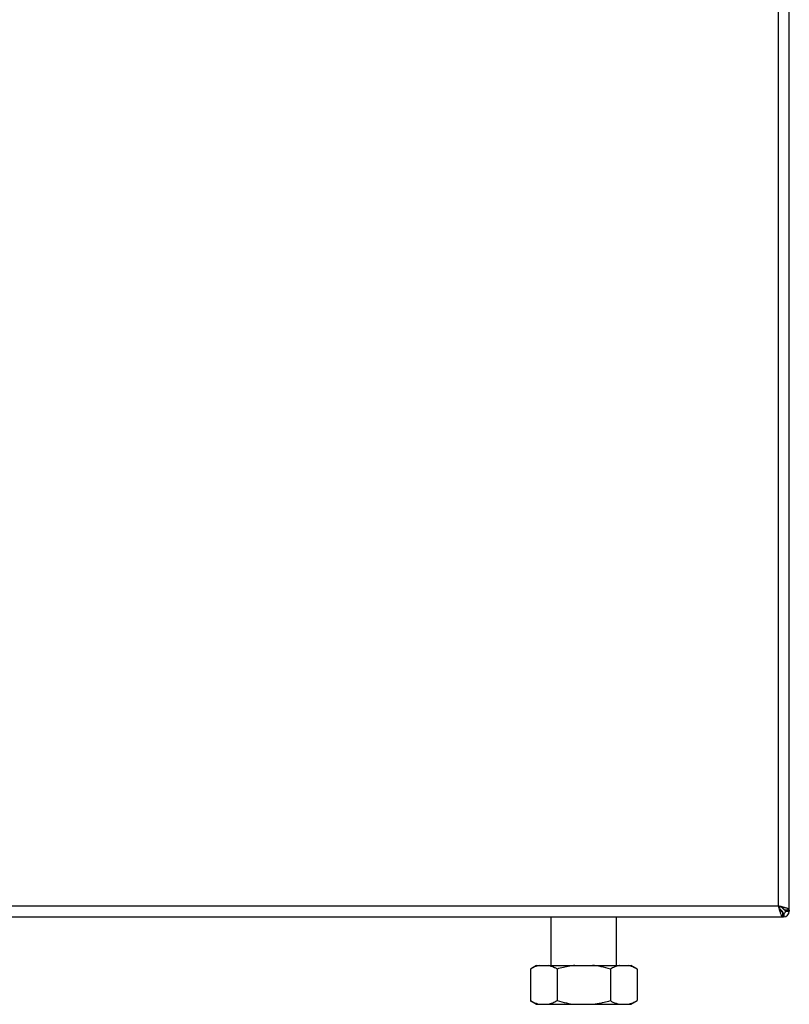
# Model space of a CAD drawing. Units: millimetres. Extents: x 0 to 420, y 0 to 297.
# Drawn here: x 147 to 178, y 150 to 190 of the extents above; entities that cross this region are included whole.
import ezdxf

# ---------------------------------------------------------------- set-up
doc = ezdxf.new("R2010")
doc.units = ezdxf.units.MM
doc.layers.add('DEFAULT', color=179, linetype='Continuous')

msp = doc.modelspace()

# ---------------------------------------------------------------- linework, layer by layer
at = {"layer": 'DEFAULT', "linetype": 'Continuous', "lineweight": 30}
for p, q in [((178.015, 154.008), (178.015, 233.108)), ((178.465, 153.829), (178.465, 233.287)), ((145.915, 154.008), (178.015, 154.008)), ((178.084, 153.868), (178.165, 153.788)), ((178.165, 153.788), (178.139, 153.788)), ((178.235, 153.859), (178.155, 153.939)), ((178.195, 153.558), (178.195, 153.758)), ((178.235, 153.882), (178.235, 153.859)), ((178.465, 153.829), (178.265, 153.829)), ((178.315, 153.788), (178.465, 153.788)), ((178.465, 153.829), (178.465, 153.788)), ((145.736, 153.558), (178.195, 153.558)), ((168.67, 153.558), (168.67, 151.564)), ((171.36, 151.564), (171.36, 153.558)), ((178.235, 153.558), (178.195, 153.558)), ((178.235, 153.708), (178.235, 153.558)), ((168.081, 151.564), (167.822, 151.414)), ((167.822, 151.414), (167.822, 150.114)), ((168.081, 151.564), (168.189, 151.564)), ((168.189, 151.564), (168.551, 151.564)), ((168.551, 151.564), (169.654, 151.564)), ((168.918, 151.414), (168.918, 150.114)), ((169.654, 151.564), (170.377, 151.564)), ((170.377, 151.564), (171.48, 151.564)), ((171.112, 151.414), (171.112, 150.114)), ((171.48, 151.564), (171.842, 151.564)), ((171.842, 151.564), (171.95, 151.564)), ((172.209, 151.414), (171.95, 151.564)), ((172.209, 151.414), (172.209, 150.114)), ((167.822, 150.114), (168.081, 149.964)), ((171.95, 149.964), (172.209, 150.114)), ((168.081, 149.964), (168.189, 149.964)), ((168.189, 149.964), (168.551, 149.964)), ((168.551, 149.964), (169.654, 149.964)), ((169.654, 149.964), (170.377, 149.964)), ((170.377, 149.964), (171.48, 149.964)), ((171.48, 149.964), (171.842, 149.964)), ((171.842, 149.964), (171.95, 149.964))]:
    msp.add_line(p, q, dxfattribs=at)
for radius in [0.23, 0.08]:
    msp.add_arc((178.235, 153.788), radius, 270, 0, dxfattribs=at)
for points, knots in [([(178.015, 154.008), (178.029, 153.956), (178.055, 153.851), (178.095, 153.713), (178.135, 153.611), (178.168, 153.564), (178.188, 153.559), (178.195, 153.558)], [0, 0, 0, 0, 0.2215055, 0.4430395, 0.6645736, 0.8861075, 1, 1, 1, 1]), ([(178.015, 154.008), (178.03, 153.976), (178.058, 153.914), (178.101, 153.834), (178.143, 153.778), (178.175, 153.759), (178.192, 153.758), (178.195, 153.758)], [0, 0, 0, 0, 0.240582, 0.476803, 0.713018, 0.949233, 1, 1, 1, 1]), ([(178.465, 153.829), (178.46, 153.842), (178.45, 153.868), (178.367, 153.908), (178.246, 153.948), (178.121, 153.981), (178.042, 154.001), (178.015, 154.008)], [0, 0, 0, 0, 0.221505, 0.443039, 0.664574, 0.886107, 1, 1, 1, 1]), ([(178.265, 153.829), (178.262, 153.843), (178.255, 153.871), (178.202, 153.914), (178.127, 153.956), (178.059, 153.988), (178.022, 154.005), (178.015, 154.008)], [0, 0, 0, 0, 0.240582, 0.476803, 0.713018, 0.949233, 1, 1, 1, 1]), ([(178.165, 153.788), (178.166, 153.785), (178.17, 153.779), (178.175, 153.77), (178.18, 153.762), (178.184, 153.755), (178.186, 153.751), (178.187, 153.75)], [0, 0, 0, 0, 0.2206174, 0.4432585, 0.6723693, 0.9037493, 1, 1, 1, 1]), ([(178.189, 153.747), (178.186, 153.752), (178.178, 153.764), (178.17, 153.778), (178.165, 153.788)], [0, 0, 0, 0, 0.356964, 1, 1, 1, 1]), ([(178.315, 153.788), (178.314, 153.795), (178.311, 153.807), (178.29, 153.825), (178.264, 153.842), (178.245, 153.853), (178.235, 153.859)], [0, 0, 0, 0, 0.284155, 0.530993, 0.777748, 1, 1, 1, 1]), ([(178.465, 153.788), (178.463, 153.793), (178.458, 153.803), (178.424, 153.816), (178.39, 153.825), (178.376, 153.829)], [0, 0, 0, 0, 0.363225, 0.743332, 1, 1, 1, 1]), ([(178.195, 153.738), (178.196, 153.737), (178.198, 153.733), (178.202, 153.729), (178.208, 153.722), (178.214, 153.717), (178.22, 153.713), (178.225, 153.71), (178.23, 153.708), (178.234, 153.708), (178.235, 153.708)], [0, 0, 0, 0, 0.0768564, 0.1859822, 0.2912368, 0.5053219, 0.614409, 0.7094556, 0.9021622, 1, 1, 1, 1]), ([(178.195, 153.646), (178.195, 153.645), (178.196, 153.64), (178.199, 153.63), (178.203, 153.616), (178.207, 153.603), (178.21, 153.592), (178.214, 153.583), (178.218, 153.574), (178.222, 153.568), (178.225, 153.563), (178.229, 153.56), (178.232, 153.558), (178.235, 153.558), (178.235, 153.558)], [0, 0, 0, 0, 0.006385, 0.099742, 0.193748, 0.289798, 0.386554, 0.479911, 0.573917, 0.669967, 0.766723, 0.824662, 0.941278, 1, 1, 1, 1]), ([(168.189, 151.564), (168.186, 151.563), (168.122, 151.549), (167.998, 151.508), (167.88, 151.445), (167.822, 151.414)], [0, 0, 0, 0, 0.029292, 0.512809, 1, 1, 1, 1]), ([(168.918, 151.414), (168.884, 151.433), (168.764, 151.5), (168.64, 151.537), (168.551, 151.564)], [0, 0, 0, 0, 0.284623, 1, 1, 1, 1]), ([(169.654, 151.564), (169.583, 151.555), (169.334, 151.524), (169.092, 151.46), (168.918, 151.414)], [0, 0, 0, 0, 0.284588, 1, 1, 1, 1]), ([(171.112, 151.414), (170.985, 151.448), (170.743, 151.514), (170.495, 151.548), (170.377, 151.564)], [0, 0, 0, 0, 0.526183, 1, 1, 1, 1]), ([(171.48, 151.564), (171.476, 151.563), (171.413, 151.549), (171.289, 151.508), (171.171, 151.445), (171.112, 151.414)], [0, 0, 0, 0, 0.0292918, 0.5128086, 1, 1, 1, 1]), ([(172.209, 151.414), (172.175, 151.433), (172.054, 151.5), (171.93, 151.537), (171.842, 151.564)], [0, 0, 0, 0, 0.284623, 1, 1, 1, 1]), ([(167.822, 150.114), (167.856, 150.094), (167.976, 150.027), (168.1, 149.99), (168.189, 149.964)], [0, 0, 0, 0, 0.284623, 1, 1, 1, 1]), ([(168.551, 149.964), (168.555, 149.964), (168.618, 149.978), (168.742, 150.019), (168.86, 150.082), (168.918, 150.114)], [0, 0, 0, 0, 0.029292, 0.512809, 1, 1, 1, 1]), ([(168.918, 150.114), (169.046, 150.079), (169.288, 150.013), (169.536, 149.98), (169.654, 149.964)], [0, 0, 0, 0, 0.526183, 1, 1, 1, 1]), ([(170.377, 149.964), (170.448, 149.972), (170.696, 150.003), (170.939, 150.068), (171.112, 150.114)], [0, 0, 0, 0, 0.284588, 1, 1, 1, 1]), ([(171.112, 150.114), (171.147, 150.094), (171.267, 150.027), (171.391, 149.99), (171.48, 149.964)], [0, 0, 0, 0, 0.284623, 1, 1, 1, 1]), ([(171.842, 149.964), (171.845, 149.964), (171.909, 149.978), (172.033, 150.019), (172.15, 150.082), (172.209, 150.114)], [0, 0, 0, 0, 0.029292, 0.512809, 1, 1, 1, 1])]:
    msp.add_open_spline(points, degree=3, knots=knots, dxfattribs=at)

doc.saveas('drawing.dxf')
